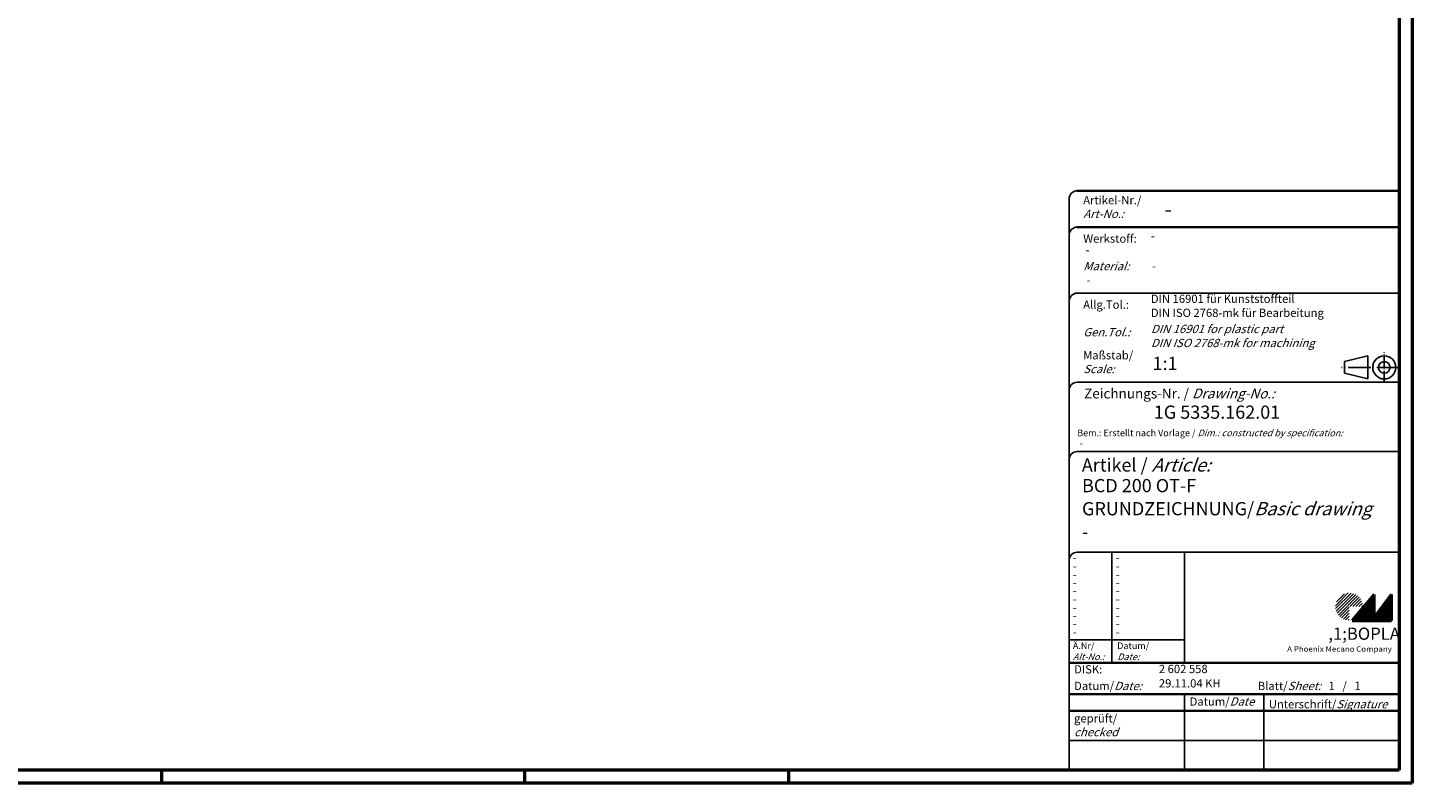
# Model space of a CAD drawing. Units: millimetres. Extents: x 1 to 840, y 1 to 593.
# Drawn here: x 420 to 840, y 1 to 230 of the extents above; entities that cross this region are included whole.
import ezdxf

# ---------------------------------------------------------------- set-up
doc = ezdxf.new("R2010")
doc.units = ezdxf.units.MM
doc.linetypes.add('ACAD_ISO04W100', pattern=[30.5, 24, -3, 0.5, -3])
doc.styles.get("Standard").update_dxf_attribs({"font": 'isocp.shx', "width": 1.2})

msp = doc.modelspace()

# ---------------------------------------------------------------- hatches: boundary and pattern name
at = {"linetype": 'Continuous', "lineweight": 25}
h = msp.add_hatch(dxfattribs=at)
h.set_pattern_fill('_U', color=1, scale=0.65, angle=45, style=0, pattern_type=0)
h.set_pattern_definition([(45, (421, -9.08885), (-0.4596194, 0.4596194), [])])
edge = h.paths.add_edge_path()
edge.add_line((820.883475, 50.3645381), (820.883475, 54.5145381))
edge.add_line((820.883475, 54.5145381), (825.033475, 54.5145381))
edge.add_arc((820.883475, 54.5145381), 4.15, 0, 270)
h = msp.add_hatch(dxfattribs=at)
h.set_pattern_fill('_U', color=1, scale=0.1, angle=45, style=0, pattern_type=0)
h.set_pattern_definition([(45, (421, -9.08885), (-0.070710678, 0.070710678), [])])
h.paths.add_polyline_path([(828.433475, 58.1645381), (821.733475, 50.3645381), (833.733475, 50.3645381), (833.733475, 58.1645381), (828.433475, 51.2645381)])

# ---------------------------------------------------------------- linework, layer by layer
at = {"color": 1, "linetype": 'Continuous', "lineweight": 50}
for p, q in [((840, 593), (840, 1)), ((461, 5), (461, 1)), ((571, 5), (571, 1)), ((651, 5), (651, 1)), ((840, 1), (1, 1))]:
    msp.add_line(p, q, dxfattribs=at)
at = {"color": 3, "linetype": 'Continuous', "lineweight": 50}
for p, q in [((836, 589), (836, 5)), ((836, 5), (20, 5))]:
    msp.add_line(p, q, dxfattribs=at)
at = {"color": 5, "linetype": 'Continuous', "lineweight": 35}
for p, q in [((836, 180.5), (738.5, 180.5)), ((836, 169.5), (738.5, 169.5)), ((736, 37.5), (836, 37.5)), ((736, 28), (836, 28)), ((736, 23), (836, 23)), ((736, 23), (836, 23))]:
    msp.add_line(p, q, dxfattribs=at)
at = {"color": 5, "linetype": 'Continuous'}
for p, q in [((736, 178), (736, 5)), ((836, 149.5), (738.5, 149.5)), ((826.5, 130.5), (819.5, 128.75)), ((826.5, 123.5), (826.5, 130.5)), ((819.5, 125.25), (819.5, 128.75)), ((836, 122.5), (738.5, 122.5)), ((826.5, 123.5), (819.5, 125.25)), ((836, 101.5), (738.5, 101.5)), ((836, 71), (738.5, 71)), ((771, 71), (771, 37.5)), ((771, 28), (771, 5))]:
    msp.add_line(p, q, dxfattribs=at)
at = {"color": 1, "linetype": 'ACAD_ISO04W100', "ltscale": 0.145161}
msp.add_line((831.5, 122.5), (831.5, 131.5), dxfattribs=at)
at = {"color": 1, "linetype": 'ACAD_ISO04W100', "ltscale": 0.282258}
msp.add_line((836, 127), (818.5, 127), dxfattribs=at)
at = {"color": 1, "linetype": 'Continuous'}
for p, q in [((749, 71), (749, 37.5)), ((736, 44.5), (771, 44.5))]:
    msp.add_line(p, q, dxfattribs=at)
at = {"color": 7, "linetype": 'Continuous', "lineweight": 50}
for p, q in [((828.433475, 58.1645381), (821.733475, 50.3645381)), ((833.733475, 58.1645381), (828.433475, 51.2645381)), ((828.433475, 51.2645381), (828.433475, 58.1645381)), ((833.733475, 50.3645381), (833.733475, 58.1645381)), ((821.733475, 50.3645381), (833.733475, 50.3645381))]:
    msp.add_line(p, q, dxfattribs=at)
at = {"color": 1, "linetype": 'Continuous', "lineweight": 25}
for p, q in [((795, 28), (795, 5)), ((736, 14), (836, 14))]:
    msp.add_line(p, q, dxfattribs=at)
at = {"color": 1, "linetype": 'Continuous', "lineweight": 35}
msp.add_line((571, 5), (571, 1), dxfattribs=at)
at = {"color": 5, "linetype": 'Continuous'}
for radius in [3.5, 1.75]:
    msp.add_circle((831.5, 127), radius, dxfattribs=at)
for centre in [(738.5, 178), (738.5, 167), (738.5, 147), (738.5, 120), (738.5, 99), (738.5, 68.5)]:
    msp.add_arc(centre, 2.5, 90, 180, dxfattribs=at)

# ---------------------------------------------------------------- texts
at = {"color": 1, "linetype": 'Continuous', "width": 1.5}
for p in [(736.9999997, 68.2499998), (749.9999997, 68.2499998), (736.9999997, 65.7499998), (736.9999997, 63.2499998), (749.9999997, 65.7499998), (749.9999997, 63.2499998), (736.9999997, 60.7499998), (736.9999997, 58.2499998), (749.9999997, 60.7499998), (749.9999997, 58.2499998), (736.9999997, 55.7499998), (749.9999997, 55.7499998), (736.9999997, 53.2499998), (736.9999997, 50.7499998), (749.9999997, 53.2499998), (749.9999997, 50.7499998), (736.9999997, 48.2499998), (736.9999997, 45.7499998), (749.9999997, 48.2499998), (749.9999997, 45.7499998)]:
    msp.add_text('-', height=2, dxfattribs=at).set_placement(p)
at = {"color": 5, "linetype": 'Continuous', "lineweight": 35, "attachment_point": 7}
for s, insert, char_height in [('{\\C1;Artikel-Nr./\\P\\Q20;Art-No.:}', (740.2942763, 172.2466908), 2.5), ('{\\C7;-}', (764.8410014, 172.4665923), 5), ('{\\C1;Werkstoff:}', (740.2942763, 164.7604022), 2.5), ('-', (760.7913305, 164.8027118), 2.5), ('-', (740.9712474, 160.5538555), 2.5), ('{\\Q20;\\C1;Material:}', (740.2942763, 156.40604), 2.5), ('{\\Q20;-}', (760.7913305, 156.4483496), 2.5), ('{\\Q20;-}', (740.9712474, 152.1994932), 2.5), ('{\\C1;Allg.Tol.:}', (740.2942763, 144.7604022), 2.5), ('DIN 16901 für Kunststoffteil', (760.7913305, 145.7387217), 2.5), ('DIN ISO 2768-mk für Bearbeitung', (760.7913305, 141.4898653), 2.5), ('{\\Q20;\\C1;Gen.Tol.:}', (740.2942763, 136.40604), 2.5), ('{\\Q20;DIN 16901 for plastic part}', (760.7913305, 137.3843594), 2.5), ('{\\Q20;DIN ISO 2768-mk for machining}', (760.7913305, 133.135503), 2.5), ('{\\C1;Maßstab/\\P\\Q20;Scale:}', (740.2942763, 125.2466908), 2.5), ('{\\C7;1:1}', (761.3074631, 126.198758), 4), ('Zeichnungs-Nr. / {\\Q20;Drawing-No.:}', (740.5702131, 117.5784618), 3), ('{\\C7;1G 5335.162.01}', (761.6810942, 111.4363047), 4), ('{\\C1;Bem.: Erstellt nach Vorlage / \\Q20;Dim.: constructed by specification:}', (738.4904144, 106.1420006), 2), ('{\\C1;-}', (739.2310194, 103.0621269), 2), ('{\\C7;Artikel / \\Q20;Article:}', (739.8800602, 95.4289617), 4), ('{\\C7;BCD 200 OT-F}', (739.9304982, 89.1809004), 4), ('{\\C7;GRUNDZEICHNUNG/\\Q20;Basic drawing}', (739.9304982, 82.1809004), 4), ('{\\C7;-}', (739.9304982, 75.1809004), 4), ('{\\C1;Ä.Nr/\\P\\Q20;Alt-No.:}', (737.1677583, 38.3230391), 2), ('{\\C1;Datum/\\P\\Q20;Date:}', (750.591834, 38.3230428), 2), ('DISK:', (737.5289913, 33.4947553), 2.5), ('2 602 558', (763.2178658, 33.6059217), 2.5), ('Datum/{\\Q20;Date:}', (737.5289913, 29.2488875), 2.5), ('29.11.04 KH', (763.2178658, 29.2488875), 2.5), ('Blatt/{\\Q20;Sheet:   }1   /   1', (793.1764857, 29.2488875), 2.5), ('Datum/{\\Q20;Date}', (772.5289913, 24.5207324), 2.5), ('{\\T0.9;Unterschrift/\\Q20;Signature}', (796.5289913, 23.7241573), 2.5), ('geprüft/\\P{\\Q20;checked}', (737.5289913, 15.2488875), 2.5)]:
    msp.add_mtext(s, dxfattribs=dict(at, insert=insert, char_height=char_height))
at = {"color": 7, "linetype": 'Continuous', "lineweight": 50, "insert": (814.5658807, 44.4651793), "char_height": 3.7, "attachment_point": 7, "line_spacing_factor": 1.135135}
msp.add_mtext('{\\fArial|b1|i0|c0|p34;\\W1,1;BOPLA}', dxfattribs=at)
at = {"color": 7, "linetype": 'Continuous', "lineweight": 50, "insert": (802.0842367, 40.8834606), "char_height": 1.6, "attachment_point": 7}
msp.add_mtext('{\\fArial|b0|i0|c0|p34;\\W1.1;\\C1;A Phoenix Mecano Company}', dxfattribs=at)

doc.saveas('drawing.dxf')
